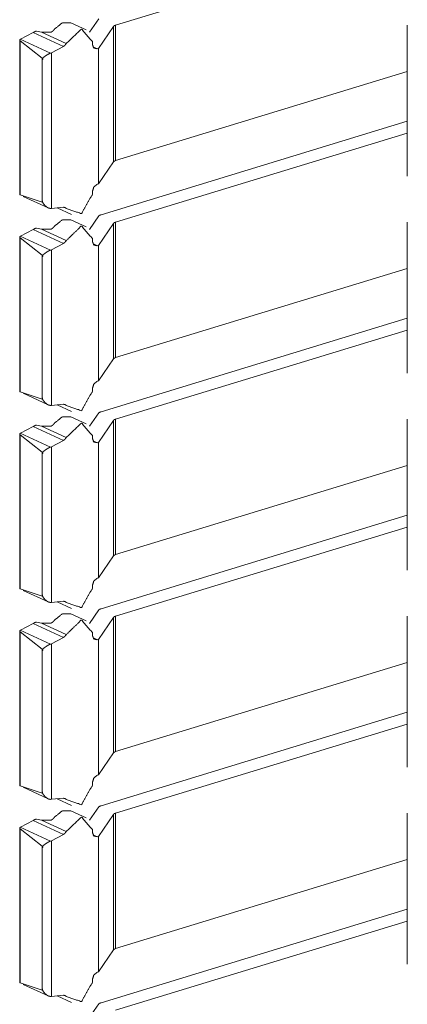
# Model space of a CAD drawing. Units: inches. Extents: x 1.58 to 9.53, y 3.19 to 7.88.
# Drawn here: x 9.36 to 9.42, y 4.11 to 4.26 of the extents above; entities that cross this region are included whole.
import ezdxf

# ---------------------------------------------------------------- set-up
doc = ezdxf.new("R2010")
doc.units = ezdxf.units.IN
doc.header["$MEASUREMENT"] = 0
doc.layers.add('1', color=7, linetype='Continuous', true_color=0xffffff)

msp = doc.modelspace()

# ---------------------------------------------------------------- linework, layer by layer
at = {"layer": '1', "color": 7, "linetype": 'Continuous', "lineweight": 18}
for p, q in [((9.37835, 4.25433), (9.42124, 4.26743)), ((9.37591, 4.25524), (9.37451, 4.25328)), ((9.36674, 4.25344), (9.36746, 4.25331)), ((9.36874, 4.2533), (9.36746, 4.25331)), ((9.36746, 4.25331), (9.37111, 4.25163)), ((9.37403, 4.25364), (9.37177, 4.25469)), ((9.37803, 4.25414), (9.37583, 4.25092)), ((9.37803, 4.25414), (9.37803, 4.23423)), ((9.37835, 4.25433), (9.37835, 4.23441)), ((9.42124, 4.25433), (9.42124, 4.23214)), ((9.36427, 4.25212), (9.36427, 4.22941)), ((9.36432, 4.25202), (9.36755, 4.24947)), ((9.36432, 4.25202), (9.36432, 4.22937)), ((9.36435, 4.25226), (9.36438, 4.25227)), ((9.36435, 4.25226), (9.36878, 4.25021)), ((9.36438, 4.25227), (9.36625, 4.25325)), ((9.36625, 4.25325), (9.37069, 4.2512)), ((9.37495, 4.25192), (9.37495, 4.25151)), ((9.36892, 4.25028), (9.37069, 4.2512)), ((9.37501, 4.25117), (9.37568, 4.25087)), ((9.37568, 4.25087), (9.37583, 4.25092)), ((9.37583, 4.25092), (9.37583, 4.231)), ((9.36755, 4.24947), (9.36755, 4.24933)), ((9.36755, 4.24947), (9.36765, 4.24942)), ((9.36755, 4.24933), (9.36755, 4.22832)), ((9.36765, 4.24928), (9.36755, 4.24933)), ((9.36755, 4.24933), (9.36765, 4.24928)), ((9.36765, 4.24928), (9.36765, 4.24942)), ((9.36892, 4.25028), (9.36878, 4.25021)), ((9.36892, 4.25028), (9.36892, 4.2274)), ((9.37835, 4.23441), (9.42124, 4.24752)), ((9.37623, 4.22646), (9.42124, 4.24021)), ((9.37835, 4.22537), (9.42124, 4.23847)), ((9.37803, 4.23423), (9.37583, 4.231)), ((9.37803, 4.23423), (9.37835, 4.23441)), ((9.37567, 4.23095), (9.37583, 4.231)), ((9.36755, 4.22832), (9.36432, 4.22937)), ((9.36478, 4.22916), (9.36843, 4.22748)), ((9.37495, 4.22986), (9.37495, 4.22944)), ((9.36755, 4.22835), (9.36755, 4.22849)), ((9.36764, 4.22845), (9.36755, 4.22849)), ((9.36755, 4.22835), (9.36764, 4.22831)), ((9.36764, 4.22845), (9.36764, 4.22831)), ((9.36892, 4.2274), (9.36878, 4.22739)), ((9.36892, 4.2274), (9.37069, 4.22756)), ((9.36979, 4.22748), (9.37189, 4.22651)), ((9.37075, 4.22756), (9.37111, 4.22739)), ((9.37591, 4.22628), (9.37451, 4.22431)), ((9.36674, 4.22448), (9.36746, 4.22435)), ((9.37403, 4.22468), (9.37177, 4.22572)), ((9.37803, 4.22518), (9.37583, 4.22195)), ((9.37803, 4.22518), (9.37803, 4.20526)), ((9.37835, 4.22537), (9.37835, 4.20545)), ((9.42124, 4.22537), (9.42124, 4.20318)), ((9.36427, 4.22316), (9.36427, 4.20044)), ((9.36432, 4.22306), (9.36755, 4.22051)), ((9.36432, 4.22306), (9.36432, 4.20041)), ((9.36435, 4.22329), (9.36438, 4.22331)), ((9.36435, 4.22329), (9.36878, 4.22125)), ((9.36438, 4.22331), (9.36625, 4.22428)), ((9.36625, 4.22428), (9.37069, 4.22224)), ((9.36874, 4.22433), (9.36746, 4.22435)), ((9.36746, 4.22435), (9.37111, 4.22266)), ((9.37495, 4.22296), (9.37495, 4.22255)), ((9.36892, 4.22131), (9.37069, 4.22224)), ((9.37501, 4.22221), (9.37568, 4.2219)), ((9.37568, 4.2219), (9.37583, 4.22195)), ((9.37583, 4.22195), (9.37583, 4.20203)), ((9.36755, 4.22051), (9.36755, 4.22036)), ((9.36755, 4.22051), (9.36765, 4.22046)), ((9.36755, 4.22036), (9.36755, 4.19936)), ((9.36765, 4.22032), (9.36755, 4.22036)), ((9.36755, 4.22036), (9.36765, 4.22032)), ((9.36765, 4.22032), (9.36765, 4.22046)), ((9.36892, 4.22131), (9.36878, 4.22125)), ((9.36892, 4.22131), (9.36892, 4.19843)), ((9.37835, 4.20545), (9.42124, 4.21856)), ((9.37623, 4.19749), (9.42124, 4.21125)), ((9.37835, 4.1964), (9.42124, 4.20951)), ((9.37803, 4.20526), (9.37583, 4.20203)), ((9.37803, 4.20526), (9.37835, 4.20545)), ((9.37567, 4.20198), (9.37583, 4.20203)), ((9.36755, 4.19936), (9.36432, 4.20041)), ((9.36478, 4.2002), (9.36843, 4.19851)), ((9.37495, 4.20089), (9.37495, 4.20048)), ((9.36755, 4.19939), (9.36755, 4.19953)), ((9.36764, 4.19949), (9.36755, 4.19953)), ((9.36755, 4.19939), (9.36764, 4.19935)), ((9.36764, 4.19949), (9.36764, 4.19935)), ((9.36892, 4.19843), (9.36878, 4.19843)), ((9.36892, 4.19843), (9.37069, 4.19859)), ((9.36979, 4.19851), (9.37189, 4.19754)), ((9.37075, 4.1986), (9.37111, 4.19843)), ((9.37591, 4.19731), (9.37451, 4.19535)), ((9.36674, 4.19551), (9.36746, 4.19538)), ((9.37403, 4.19571), (9.37177, 4.19676)), ((9.37803, 4.19622), (9.37583, 4.19299)), ((9.37803, 4.19622), (9.37803, 4.1763)), ((9.37835, 4.1964), (9.37835, 4.17649)), ((9.42124, 4.1964), (9.42124, 4.17421)), ((9.36427, 4.19419), (9.36427, 4.17148)), ((9.36432, 4.1941), (9.36755, 4.19154)), ((9.36432, 4.1941), (9.36432, 4.17144)), ((9.36435, 4.19433), (9.36438, 4.19435)), ((9.36435, 4.19433), (9.36878, 4.19229)), ((9.36438, 4.19435), (9.36625, 4.19532)), ((9.36625, 4.19532), (9.37069, 4.19327)), ((9.36874, 4.19537), (9.36746, 4.19538)), ((9.36746, 4.19538), (9.37111, 4.1937)), ((9.37495, 4.19399), (9.37495, 4.19359)), ((9.36892, 4.19235), (9.37069, 4.19327)), ((9.37501, 4.19324), (9.37568, 4.19294)), ((9.37568, 4.19294), (9.37583, 4.19299)), ((9.37583, 4.19299), (9.37583, 4.17307)), ((9.36755, 4.19154), (9.36755, 4.1914)), ((9.36755, 4.19154), (9.36765, 4.19149)), ((9.36755, 4.1914), (9.36755, 4.17039)), ((9.36765, 4.19135), (9.36755, 4.1914)), ((9.36755, 4.1914), (9.36765, 4.19135)), ((9.36765, 4.19135), (9.36765, 4.19149)), ((9.36892, 4.19235), (9.36878, 4.19229)), ((9.36892, 4.19235), (9.36892, 4.16947)), ((9.37835, 4.17649), (9.42124, 4.1896)), ((9.37623, 4.16853), (9.42124, 4.18228)), ((9.37835, 4.16744), (9.42124, 4.18054)), ((9.37803, 4.1763), (9.37583, 4.17307)), ((9.37803, 4.1763), (9.37835, 4.17649)), ((9.37567, 4.17302), (9.37583, 4.17307)), ((9.36755, 4.17039), (9.36432, 4.17144)), ((9.36478, 4.17123), (9.36843, 4.16955)), ((9.37495, 4.17193), (9.37495, 4.17151)), ((9.36755, 4.17042), (9.36755, 4.17057)), ((9.36764, 4.17052), (9.36755, 4.17057)), ((9.36755, 4.17042), (9.36764, 4.17038)), ((9.36764, 4.17052), (9.36764, 4.17038)), ((9.36892, 4.16947), (9.36878, 4.16946)), ((9.36892, 4.16947), (9.37069, 4.16963)), ((9.36979, 4.16955), (9.37189, 4.16858)), ((9.37075, 4.16963), (9.37111, 4.16946)), ((9.37591, 4.16835), (9.37451, 4.16638)), ((9.36674, 4.16655), (9.36746, 4.16642)), ((9.37403, 4.16675), (9.37177, 4.16779)), ((9.37803, 4.16725), (9.37583, 4.16402)), ((9.37803, 4.16725), (9.37803, 4.14734)), ((9.37835, 4.16744), (9.37835, 4.14752)), ((9.42124, 4.16744), (9.42124, 4.14525)), ((9.36427, 4.16523), (9.36427, 4.14252)), ((9.36432, 4.16513), (9.36755, 4.16258)), ((9.36432, 4.16513), (9.36432, 4.14248)), ((9.36435, 4.16536), (9.36438, 4.16538)), ((9.36435, 4.16536), (9.36878, 4.16332)), ((9.36438, 4.16538), (9.36625, 4.16635)), ((9.36625, 4.16635), (9.37069, 4.16431)), ((9.36874, 4.16641), (9.36746, 4.16642)), ((9.36746, 4.16642), (9.37111, 4.16473)), ((9.37495, 4.16503), (9.37495, 4.16462)), ((9.36892, 4.16338), (9.37069, 4.16431)), ((9.37501, 4.16428), (9.37568, 4.16397)), ((9.37568, 4.16397), (9.37583, 4.16402)), ((9.37583, 4.16402), (9.37583, 4.1441)), ((9.36755, 4.16258), (9.36755, 4.16244)), ((9.36755, 4.16258), (9.36765, 4.16253)), ((9.36755, 4.16244), (9.36755, 4.14143)), ((9.36765, 4.16239), (9.36755, 4.16244)), ((9.36755, 4.16244), (9.36765, 4.16239)), ((9.36765, 4.16239), (9.36765, 4.16253)), ((9.36892, 4.16338), (9.36878, 4.16332)), ((9.36892, 4.16338), (9.36892, 4.14051)), ((9.37835, 4.14752), (9.42124, 4.16063)), ((9.37623, 4.13957), (9.42124, 4.15332)), ((9.37835, 4.13847), (9.42124, 4.15158)), ((9.37803, 4.14734), (9.37583, 4.1441)), ((9.37803, 4.14734), (9.37835, 4.14752)), ((9.37567, 4.14406), (9.37583, 4.1441)), ((9.36755, 4.14143), (9.36432, 4.14248)), ((9.36478, 4.14227), (9.36843, 4.14058)), ((9.37495, 4.14296), (9.37495, 4.14255)), ((9.36755, 4.14146), (9.36755, 4.1416)), ((9.36764, 4.14156), (9.36755, 4.1416)), ((9.36755, 4.14146), (9.36764, 4.14142)), ((9.36764, 4.14156), (9.36764, 4.14142)), ((9.36892, 4.14051), (9.36878, 4.1405)), ((9.36892, 4.14051), (9.37069, 4.14066)), ((9.36979, 4.14058), (9.37189, 4.13961)), ((9.37075, 4.14067), (9.37111, 4.1405)), ((9.37591, 4.13938), (9.37451, 4.13742)), ((9.36674, 4.13758), (9.36746, 4.13746)), ((9.37403, 4.13778), (9.37177, 4.13883)), ((9.37803, 4.13829), (9.37583, 4.13506)), ((9.37803, 4.13829), (9.37803, 4.11837)), ((9.37835, 4.13847), (9.37835, 4.11856)), ((9.42124, 4.13848), (9.42124, 4.11629)), ((9.36427, 4.13626), (9.36427, 4.11355)), ((9.36432, 4.13617), (9.36755, 4.13361)), ((9.36432, 4.13617), (9.36432, 4.11352)), ((9.36435, 4.1364), (9.36438, 4.13642)), ((9.36435, 4.1364), (9.36878, 4.13436)), ((9.36438, 4.13642), (9.36625, 4.13739)), ((9.36625, 4.13739), (9.37069, 4.13534)), ((9.36874, 4.13744), (9.36746, 4.13746)), ((9.36746, 4.13746), (9.37111, 4.13577)), ((9.37495, 4.13606), (9.37495, 4.13566)), ((9.36892, 4.13442), (9.37069, 4.13534)), ((9.37501, 4.13531), (9.37568, 4.13501)), ((9.37568, 4.13501), (9.37583, 4.13506)), ((9.37583, 4.13506), (9.37583, 4.11514)), ((9.36755, 4.13361), (9.36755, 4.13347)), ((9.36755, 4.13361), (9.36765, 4.13356)), ((9.36755, 4.13347), (9.36755, 4.11246)), ((9.36765, 4.13342), (9.36755, 4.13347)), ((9.36755, 4.13347), (9.36765, 4.13342)), ((9.36765, 4.13342), (9.36765, 4.13356)), ((9.36892, 4.13442), (9.36878, 4.13436)), ((9.36892, 4.13442), (9.36892, 4.11154)), ((9.37835, 4.11856), (9.42124, 4.13167)), ((9.37623, 4.1106), (9.42124, 4.12435)), ((9.37835, 4.10951), (9.42124, 4.12261)), ((9.37803, 4.11837), (9.37583, 4.11514)), ((9.37803, 4.11837), (9.37835, 4.11856)), ((9.37567, 4.11509), (9.37583, 4.11514)), ((9.36755, 4.11246), (9.36432, 4.11352)), ((9.36478, 4.1133), (9.36843, 4.11162)), ((9.37495, 4.114), (9.37495, 4.11358)), ((9.36755, 4.1125), (9.36755, 4.11264)), ((9.36764, 4.1126), (9.36755, 4.11264)), ((9.36755, 4.1125), (9.36764, 4.11245)), ((9.36764, 4.1126), (9.36764, 4.11245)), ((9.36892, 4.11154), (9.36878, 4.11153)), ((9.36892, 4.11154), (9.37069, 4.1117)), ((9.36979, 4.11162), (9.37189, 4.11065)), ((9.37075, 4.1117), (9.37111, 4.11154)), ((9.37591, 4.11042), (9.37451, 4.10846))]:
    msp.add_line(p, q, dxfattribs=at)
for points, knots in [([(9.36674, 4.25344), (9.3667, 4.25344), (9.36662, 4.25343), (9.36653, 4.2534), (9.36642, 4.25335), (9.36633, 4.2533)], [0, 0, 0.084878, 0.260723, 0.479365, 0.749622, 1, 1]), ([(9.3694, 4.25377), (9.36928, 4.25362), (9.36908, 4.25343), (9.36893, 4.25333), (9.36884, 4.25329), (9.36876, 4.25329), (9.36874, 4.2533)], [0, 0, 0.224184, 0.546523, 0.757744, 0.881797, 0.966517, 1, 1]), ([(9.3694, 4.25377), (9.37055, 4.25469), (9.37177, 4.25469)], [0, 0, 0.549576, 1, 1]), ([(9.37111, 4.25163), (9.37333, 4.25376), (9.37495, 4.25192)], [0, 0, 0.557238, 1, 1]), ([(9.37803, 4.25414), (9.37815, 4.25425), (9.37835, 4.25433)], [0, 0, 0.422379, 1, 1]), ([(9.36432, 4.25202), (9.36431, 4.25204), (9.36427, 4.25208), (9.36427, 4.25214), (9.3643, 4.25221), (9.36435, 4.25226)], [0, 0, 0.071639, 0.271927, 0.482676, 0.737235, 1, 1]), ([(9.36633, 4.2533), (9.36629, 4.25327), (9.36625, 4.25325)], [0, 0, 0.506562, 1, 1]), ([(9.37111, 4.25163), (9.37092, 4.25138), (9.37069, 4.2512)], [0, 0, 0.518893, 1, 1]), ([(9.37567, 4.25087), (9.37516, 4.25096), (9.37495, 4.25151)], [0, 0, 0.470588, 1, 1]), ([(9.36878, 4.25021), (9.36866, 4.25016), (9.36845, 4.25006), (9.36815, 4.24988), (9.3678, 4.24962), (9.36772, 4.24955), (9.36768, 4.2495), (9.36766, 4.24946), (9.36765, 4.24943), (9.36765, 4.24942)], [0, 0, 0.090158, 0.258086, 0.510902, 0.819187, 0.894482, 0.941726, 0.970867, 0.990703, 1, 1]), ([(9.37495, 4.22986), (9.37516, 4.23054), (9.37567, 4.23095)], [0, 0, 0.519554, 1, 1]), ([(9.36427, 4.22941), (9.36427, 4.2294), (9.36431, 4.22938), (9.36432, 4.22937)], [0, 0, 0.131419, 0.858687, 1, 1]), ([(9.37495, 4.22944), (9.37333, 4.22662), (9.37111, 4.22739)], [0, 0, 0.580357, 1, 1]), ([(9.36755, 4.22832), (9.36755, 4.22833), (9.36755, 4.22835)], [0, 0, 0.34194, 1, 1]), ([(9.36764, 4.22831), (9.36765, 4.2283), (9.36765, 4.22827), (9.3677, 4.22817), (9.36798, 4.22781), (9.36833, 4.22753), (9.36858, 4.22742), (9.36878, 4.22739)], [0, 0, 0.00745, 0.029079, 0.102678, 0.395493, 0.689287, 0.872004, 1, 1]), ([(9.37069, 4.22756), (9.37092, 4.22753), (9.37111, 4.22739)], [0, 0, 0.503949, 1, 1]), ([(9.37591, 4.22628), (9.37603, 4.22638), (9.37623, 4.22646)], [0, 0, 0.424251, 1, 1]), ([(9.36674, 4.22448), (9.3667, 4.22448), (9.36662, 4.22447), (9.36653, 4.22444), (9.36642, 4.22439), (9.36633, 4.22433)], [0, 0, 0.084892, 0.260884, 0.479276, 0.749579, 1, 1]), ([(9.3694, 4.2248), (9.36928, 4.22466), (9.36908, 4.22447), (9.36893, 4.22436), (9.36884, 4.22433), (9.36876, 4.22432), (9.36874, 4.22433)], [0, 0, 0.224182, 0.546518, 0.757736, 0.881789, 0.966517, 1, 1]), ([(9.3694, 4.2248), (9.37055, 4.22572), (9.37177, 4.22572)], [0, 0, 0.549576, 1, 1]), ([(9.37111, 4.22266), (9.37333, 4.2248), (9.37495, 4.22296)], [0, 0, 0.557238, 1, 1]), ([(9.37803, 4.22518), (9.37815, 4.22528), (9.37835, 4.22537)], [0, 0, 0.422379, 1, 1]), ([(9.36432, 4.22306), (9.36431, 4.22307), (9.36427, 4.22312), (9.36427, 4.22318), (9.3643, 4.22324), (9.36435, 4.22329)], [0, 0, 0.072534, 0.272916, 0.483763, 0.737112, 1, 1]), ([(9.36633, 4.22433), (9.36629, 4.22431), (9.36625, 4.22428)], [0, 0, 0.507685, 1, 1]), ([(9.37111, 4.22266), (9.37092, 4.22241), (9.37069, 4.22224)], [0, 0, 0.518893, 1, 1]), ([(9.37567, 4.2219), (9.37516, 4.222), (9.37495, 4.22255)], [0, 0, 0.470552, 1, 1]), ([(9.36878, 4.22125), (9.36866, 4.2212), (9.36845, 4.2211), (9.36815, 4.22091), (9.3678, 4.22065), (9.36772, 4.22058), (9.36768, 4.22053), (9.36766, 4.2205), (9.36765, 4.22047), (9.36765, 4.22046)], [0, 0, 0.090281, 0.258095, 0.511083, 0.819398, 0.894502, 0.941969, 0.970864, 0.990702, 1, 1]), ([(9.37495, 4.20089), (9.37516, 4.20157), (9.37567, 4.20198)], [0, 0, 0.51969, 1, 1]), ([(9.36427, 4.20044), (9.36427, 4.20044), (9.36431, 4.20041), (9.36432, 4.20041)], [0, 0, 0.136877, 0.859575, 1, 1]), ([(9.37495, 4.20048), (9.37333, 4.19765), (9.37111, 4.19843)], [0, 0, 0.580343, 1, 1]), ([(9.36755, 4.19936), (9.36755, 4.19937), (9.36755, 4.19939)], [0, 0, 0.329382, 1, 1]), ([(9.36764, 4.19935), (9.36765, 4.19934), (9.36765, 4.1993), (9.3677, 4.1992), (9.36798, 4.19885), (9.36833, 4.19856), (9.36858, 4.19845), (9.36878, 4.19843)], [0, 0, 0.007714, 0.029339, 0.102689, 0.395674, 0.68926, 0.872057, 1, 1]), ([(9.37069, 4.19859), (9.37092, 4.19856), (9.37111, 4.19843)], [0, 0, 0.504197, 1, 1]), ([(9.37591, 4.19731), (9.37603, 4.19741), (9.37623, 4.19749)], [0, 0, 0.424251, 1, 1]), ([(9.36674, 4.19551), (9.3667, 4.19552), (9.36662, 4.19551), (9.36653, 4.19547), (9.36642, 4.19542), (9.36633, 4.19537)], [0, 0, 0.084878, 0.260723, 0.479365, 0.749622, 1, 1]), ([(9.3694, 4.19584), (9.36928, 4.19569), (9.36908, 4.1955), (9.36893, 4.1954), (9.36884, 4.19536), (9.36876, 4.19536), (9.36874, 4.19537)], [0, 0, 0.224184, 0.546523, 0.757744, 0.881797, 0.966517, 1, 1]), ([(9.3694, 4.19584), (9.37055, 4.19676), (9.37177, 4.19676)], [0, 0, 0.549576, 1, 1]), ([(9.37111, 4.1937), (9.37333, 4.19583), (9.37495, 4.19399)], [0, 0, 0.557238, 1, 1]), ([(9.37803, 4.19622), (9.37815, 4.19632), (9.37835, 4.1964)], [0, 0, 0.422379, 1, 1]), ([(9.36432, 4.1941), (9.36431, 4.19411), (9.36427, 4.19415), (9.36427, 4.19421), (9.3643, 4.19428), (9.36435, 4.19433)], [0, 0, 0.071639, 0.271927, 0.482676, 0.737235, 1, 1]), ([(9.36633, 4.19537), (9.36629, 4.19534), (9.36625, 4.19532)], [0, 0, 0.506562, 1, 1]), ([(9.37111, 4.1937), (9.37092, 4.19345), (9.37069, 4.19327)], [0, 0, 0.518893, 1, 1]), ([(9.37567, 4.19294), (9.37516, 4.19304), (9.37495, 4.19359)], [0, 0, 0.470588, 1, 1]), ([(9.36878, 4.19229), (9.36866, 4.19224), (9.36845, 4.19213), (9.36815, 4.19195), (9.3678, 4.19169), (9.36772, 4.19162), (9.36768, 4.19157), (9.36766, 4.19153), (9.36765, 4.19151), (9.36765, 4.19149)], [0, 0, 0.090157, 0.257951, 0.510911, 0.819191, 0.894484, 0.941727, 0.970867, 0.990703, 1, 1]), ([(9.37495, 4.17193), (9.37516, 4.17261), (9.37567, 4.17302)], [0, 0, 0.519787, 1, 1]), ([(9.36427, 4.17148), (9.36427, 4.17147), (9.36431, 4.17145), (9.36432, 4.17145)], [0, 0, 0.131419, 0.858687, 1, 1]), ([(9.37495, 4.17151), (9.37333, 4.16869), (9.37111, 4.16946)], [0, 0, 0.580357, 1, 1]), ([(9.36755, 4.17039), (9.36755, 4.1704), (9.36755, 4.17042)], [0, 0, 0.34194, 1, 1]), ([(9.36764, 4.17038), (9.36765, 4.17037), (9.36765, 4.17034), (9.3677, 4.17024), (9.36798, 4.16988), (9.36833, 4.1696), (9.36858, 4.16949), (9.36878, 4.16946)], [0, 0, 0.007451, 0.02908, 0.102682, 0.395507, 0.689311, 0.872034, 1, 1]), ([(9.37069, 4.16963), (9.37092, 4.1696), (9.37111, 4.16946)], [0, 0, 0.503949, 1, 1]), ([(9.37591, 4.16835), (9.37603, 4.16845), (9.37623, 4.16853)], [0, 0, 0.424251, 1, 1]), ([(9.36674, 4.16655), (9.3667, 4.16655), (9.36662, 4.16654), (9.36653, 4.16651), (9.36642, 4.16646), (9.36633, 4.1664)], [0, 0, 0.084892, 0.260884, 0.479276, 0.749579, 1, 1]), ([(9.3694, 4.16687), (9.36928, 4.16673), (9.36908, 4.16654), (9.36893, 4.16644), (9.36884, 4.1664), (9.36876, 4.1664), (9.36874, 4.16641)], [0, 0, 0.224218, 0.546604, 0.757857, 0.881929, 0.966661, 1, 1]), ([(9.3694, 4.16687), (9.37055, 4.16779), (9.37177, 4.16779)], [0, 0, 0.549576, 1, 1]), ([(9.37111, 4.16473), (9.37333, 4.16687), (9.37495, 4.16503)], [0, 0, 0.557238, 1, 1]), ([(9.37803, 4.16725), (9.37815, 4.16735), (9.37835, 4.16744)], [0, 0, 0.422379, 1, 1]), ([(9.36432, 4.16513), (9.36431, 4.16514), (9.36427, 4.16519), (9.36427, 4.16525), (9.3643, 4.16531), (9.36435, 4.16536)], [0, 0, 0.071734, 0.272289, 0.483318, 0.736885, 1, 1]), ([(9.36633, 4.1664), (9.36629, 4.16638), (9.36625, 4.16635)], [0, 0, 0.507685, 1, 1]), ([(9.37111, 4.16473), (9.37092, 4.16448), (9.37069, 4.16431)], [0, 0, 0.5191, 1, 1]), ([(9.37567, 4.16397), (9.37516, 4.16407), (9.37495, 4.16462)], [0, 0, 0.470552, 1, 1]), ([(9.36878, 4.16332), (9.36866, 4.16327), (9.36845, 4.16317), (9.36815, 4.16298), (9.3678, 4.16273), (9.36772, 4.16265), (9.36768, 4.1626), (9.36766, 4.16257), (9.36765, 4.16254), (9.36765, 4.16253)], [0, 0, 0.090281, 0.258095, 0.511083, 0.819398, 0.894502, 0.941969, 0.970864, 0.990702, 1, 1]), ([(9.37495, 4.14296), (9.37516, 4.14364), (9.37567, 4.14406)], [0, 0, 0.51969, 1, 1]), ([(9.36427, 4.14252), (9.36427, 4.14251), (9.36431, 4.14248), (9.36432, 4.14248)], [0, 0, 0.136877, 0.859575, 1, 1]), ([(9.37495, 4.14255), (9.37333, 4.13972), (9.37111, 4.1405)], [0, 0, 0.580343, 1, 1]), ([(9.36755, 4.14143), (9.36755, 4.14144), (9.36755, 4.14146)], [0, 0, 0.329382, 1, 1]), ([(9.36764, 4.14142), (9.36765, 4.14141), (9.36765, 4.14137), (9.3677, 4.14127), (9.36798, 4.14092), (9.36833, 4.14064), (9.36858, 4.14052), (9.36878, 4.1405)], [0, 0, 0.007714, 0.029339, 0.102689, 0.395674, 0.68926, 0.872057, 1, 1]), ([(9.37069, 4.14066), (9.37092, 4.14063), (9.37111, 4.1405)], [0, 0, 0.504197, 1, 1]), ([(9.37591, 4.13938), (9.37603, 4.13948), (9.37623, 4.13957)], [0, 0, 0.424251, 1, 1]), ([(9.36674, 4.13758), (9.3667, 4.13759), (9.36662, 4.13758), (9.36653, 4.13755), (9.36642, 4.1375), (9.36633, 4.13744)], [0, 0, 0.084878, 0.260723, 0.479365, 0.749622, 1, 1]), ([(9.3694, 4.13791), (9.36928, 4.13776), (9.36908, 4.13757), (9.36893, 4.13747), (9.36884, 4.13743), (9.36876, 4.13743), (9.36874, 4.13744)], [0, 0, 0.224184, 0.546523, 0.757744, 0.881797, 0.966517, 1, 1]), ([(9.3694, 4.13791), (9.37055, 4.13883), (9.37177, 4.13883)], [0, 0, 0.549576, 1, 1]), ([(9.37111, 4.13577), (9.37333, 4.1379), (9.37495, 4.13606)], [0, 0, 0.557238, 1, 1]), ([(9.37803, 4.13829), (9.37815, 4.13839), (9.37835, 4.13847)], [0, 0, 0.422379, 1, 1]), ([(9.36432, 4.13617), (9.36431, 4.13618), (9.36427, 4.13623), (9.36427, 4.13628), (9.3643, 4.13635), (9.36435, 4.1364)], [0, 0, 0.071639, 0.271927, 0.482676, 0.737235, 1, 1]), ([(9.36633, 4.13744), (9.36629, 4.13741), (9.36625, 4.13739)], [0, 0, 0.506562, 1, 1]), ([(9.37111, 4.13577), (9.37092, 4.13552), (9.37069, 4.13534)], [0, 0, 0.518893, 1, 1]), ([(9.37567, 4.13501), (9.37516, 4.13511), (9.37495, 4.13566)], [0, 0, 0.470588, 1, 1]), ([(9.36878, 4.13436), (9.36866, 4.13431), (9.36845, 4.1342), (9.36815, 4.13402), (9.3678, 4.13376), (9.36772, 4.13369), (9.36768, 4.13364), (9.36766, 4.1336), (9.36765, 4.13358), (9.36765, 4.13356)], [0, 0, 0.09026, 0.258036, 0.510967, 0.819212, 0.894496, 0.941734, 0.970871, 0.990704, 1, 1]), ([(9.37495, 4.114), (9.37516, 4.11468), (9.37567, 4.11509)], [0, 0, 0.519787, 1, 1]), ([(9.36427, 4.11355), (9.36427, 4.11354), (9.36431, 4.11352), (9.36432, 4.11352)], [0, 0, 0.131419, 0.858687, 1, 1]), ([(9.37495, 4.11358), (9.37333, 4.11076), (9.37111, 4.11153)], [0, 0, 0.580357, 1, 1]), ([(9.36755, 4.11247), (9.36755, 4.11248), (9.36755, 4.1125)], [0, 0, 0.34194, 1, 1]), ([(9.36764, 4.11245), (9.36765, 4.11244), (9.36765, 4.11241), (9.3677, 4.11231), (9.36798, 4.11195), (9.36833, 4.11167), (9.36858, 4.11156), (9.36878, 4.11153)], [0, 0, 0.007451, 0.02908, 0.102682, 0.395507, 0.689311, 0.872034, 1, 1]), ([(9.37069, 4.1117), (9.37092, 4.11167), (9.37111, 4.11153)], [0, 0, 0.503949, 1, 1]), ([(9.37591, 4.11042), (9.37603, 4.11052), (9.37623, 4.1106)], [0, 0, 0.424251, 1, 1])]:
    msp.add_open_spline(points, degree=1, knots=knots, dxfattribs=at)

doc.saveas('drawing.dxf')
